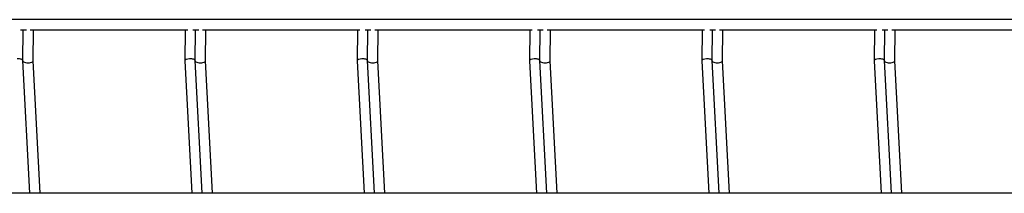
# Model space of a CAD drawing. Units: millimetres. Extents: x -1592 to 663, y -129 to 510.
# Drawn here: x -477 to -191, y 199 to 249 of the extents above; entities that cross this region are included whole.
import ezdxf

# ---------------------------------------------------------------- set-up
doc = ezdxf.new("R2010")
doc.units = ezdxf.units.MM

msp = doc.modelspace()

# ---------------------------------------------------------------- linework, layer by layer
at = {"color": 7, "linetype": 'Continuous', "lineweight": 25}
for p, q in [((359.38, 249.5), (-847.62, 249.5)), ((-476.39, 246.5), (-474.69, 246.5)), ((-475.69, 237.58), (-475.63, 246.5)), ((-473.55, 246.5), (-427.88, 246.5)), ((-472.69, 237.58), (-472.63, 246.5)), ((-428.63, 246.5), (-428.69, 237.52)), ((-426.39, 246.5), (-424.69, 246.5)), ((-425.69, 237.58), (-425.63, 246.5)), ((-423.55, 246.5), (-377.88, 246.5)), ((-422.69, 237.58), (-422.63, 246.5)), ((-378.63, 246.5), (-378.69, 237.52)), ((-376.39, 246.5), (-374.69, 246.5)), ((-375.69, 237.58), (-375.63, 246.5)), ((-373.55, 246.5), (-327.88, 246.5)), ((-372.69, 237.58), (-372.63, 246.5)), ((-328.63, 246.5), (-328.69, 237.52)), ((-326.39, 246.5), (-324.69, 246.5)), ((-325.69, 237.58), (-325.63, 246.5)), ((-323.55, 246.5), (-277.88, 246.5)), ((-322.69, 237.58), (-322.63, 246.5)), ((-278.63, 246.5), (-278.69, 237.52)), ((-276.39, 246.5), (-274.69, 246.5)), ((-275.69, 237.58), (-275.63, 246.5)), ((-273.55, 246.5), (-227.88, 246.5)), ((-272.69, 237.58), (-272.63, 246.5)), ((-228.63, 246.5), (-228.69, 237.52)), ((-226.39, 246.5), (-224.69, 246.5)), ((-225.69, 237.58), (-225.63, 246.5)), ((-223.55, 246.5), (-177.88, 246.5)), ((-222.69, 237.58), (-222.63, 246.5)), ((-473.7, 199.05), (-475.69, 237.59)), ((-470.7, 199.05), (-472.69, 237.58)), ((-428.69, 237.51), (-426.7, 199.05)), ((-423.7, 199.05), (-425.69, 237.59)), ((-420.7, 199.05), (-422.69, 237.58)), ((-378.69, 237.51), (-376.7, 199.05)), ((-373.7, 199.05), (-375.69, 237.59)), ((-370.7, 199.05), (-372.69, 237.58)), ((-328.69, 237.51), (-326.7, 199.05)), ((-323.7, 199.05), (-325.69, 237.59)), ((-320.7, 199.05), (-322.69, 237.58)), ((-278.69, 237.51), (-276.7, 199.05)), ((-273.7, 199.05), (-275.69, 237.59)), ((-270.7, 199.05), (-272.69, 237.58)), ((-228.69, 237.51), (-226.7, 199.05)), ((-223.7, 199.05), (-225.69, 237.59)), ((-220.7, 199.05), (-222.69, 237.58)), ((359.38, 199.05), (-847.62, 199.05))]:
    msp.add_line(p, q, dxfattribs=at)
for centre, start_param, end_param in [((-477.19, 237.55), 0.011143, 1.647889), ((-474.19, 237.55), 3.13045, 6.272043), ((-427.19, 237.55), 1.647889, 3.152735), ((-427.19, 237.55), 0.011143, 1.647889), ((-424.19, 237.55), 3.13045, 6.272043), ((-377.19, 237.55), 1.647889, 3.152735), ((-377.19, 237.55), 0.011143, 1.647889), ((-374.19, 237.55), 3.13045, 6.272043), ((-327.19, 237.55), 1.647889, 3.152735), ((-327.19, 237.55), 0.011143, 1.647889), ((-324.19, 237.55), 3.13045, 6.272043), ((-277.19, 237.55), 1.647889, 3.152735), ((-277.19, 237.55), 0.011143, 1.647889), ((-274.19, 237.55), 3.13045, 6.272043), ((-227.19, 237.55), 1.647889, 3.152735), ((-227.19, 237.55), 0.011143, 1.647889), ((-224.19, 237.55), 3.13045, 6.272043)]:
    msp.add_ellipse(centre, major_axis=(1.5, 0.03), ratio=0.379809, start_param=start_param, end_param=end_param, dxfattribs=at)

doc.saveas('drawing.dxf')
